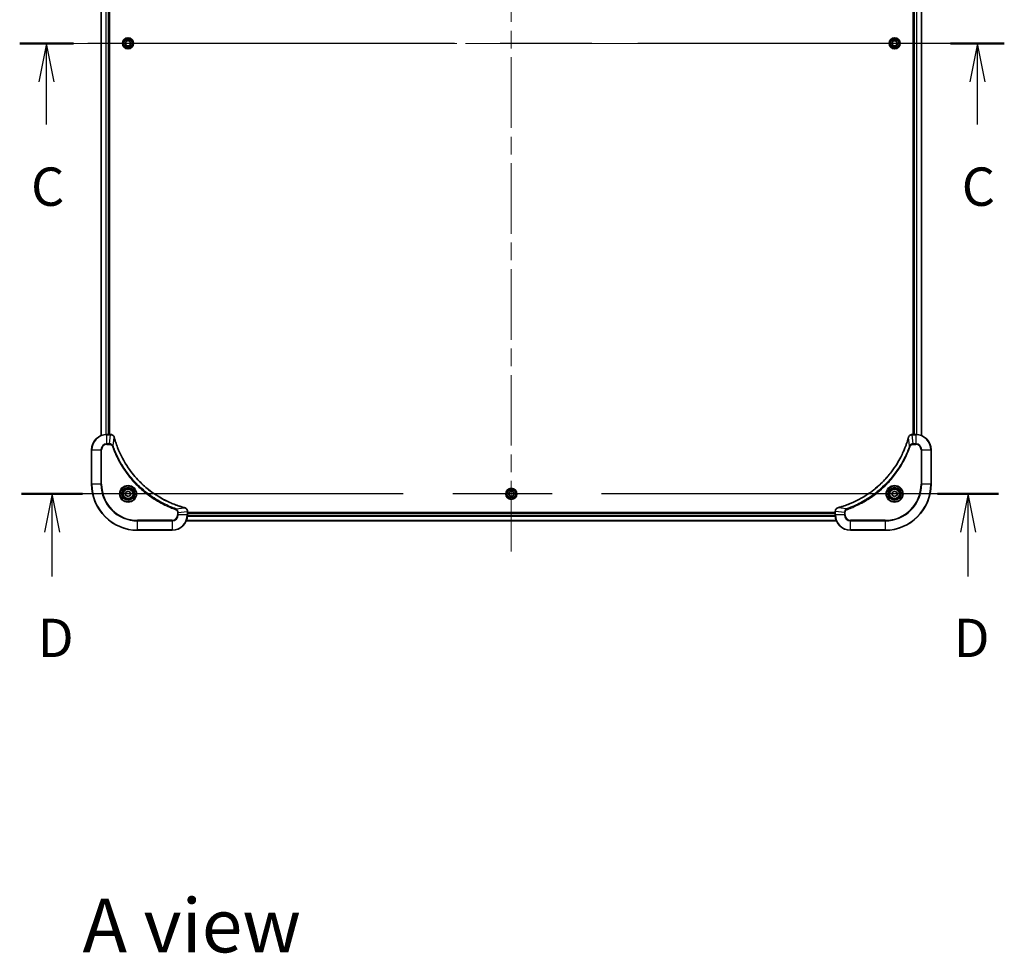
# Model space of a CAD drawing. Units: millimetres. Extents: x 94 to 12471, y 52 to 2300.
# Drawn here: x 3608 to 4122, y 1354 to 1841 of the extents above; entities that cross this region are included whole.
import ezdxf

# ---------------------------------------------------------------- set-up
doc = ezdxf.new("R2010")
doc.units = ezdxf.units.MM
doc.header["$LTSCALE"] = 6.5
doc.linetypes.add('CHAIN', pattern=[0.3543, 0.2362, -0.0295, 0.0591, -0.0295])
for name, color, linetype, lineweight in [('Centerline (ISO)', 131, 'Continuous', 18), ('Section Line (ISO)', 7, 'CHAIN', 25), ('Symbol (ISO)', 7, 'Continuous', 18), ('Visible (ISO)', 7, 'Continuous', 35), ('Visible Narrow (ISO)', 7, 'Continuous', 25)]:
    doc.layers.add(name, color=color, linetype=linetype, lineweight=lineweight)
doc.styles.add('Note Text (TK)', font='MS PGothic.ttf')

# ---------------------------------------------------------------- blocks, each defined once
blk = doc.blocks.new('2dTransSection2')
at = {"layer": 'Section Line (ISO)', "linetype": 'CHAIN', "ltscale": 15.575773}
blk.add_line((199.015, 230.113), (134.793, 230.113), dxfattribs=at)
at = {"layer": 'Section Line (ISO)', "linetype": 'Continuous', "lineweight": 50}
for p, q in [((138.311, 230.113), (134.793, 230.113)), ((199.015, 230.113), (195.496, 230.113))]:
    blk.add_line(p, q, dxfattribs=at)
at = {"layer": 'Section Line (ISO)', "linetype": 'Continuous'}
for p, q in [((136.552, 230.113), (136.052, 227.613)), ((136.552, 227.613), (136.552, 230.113)), ((137.052, 227.613), (136.552, 230.113)), ((197.256, 230.113), (196.756, 227.613)), ((197.256, 227.613), (197.256, 230.113)), ((197.756, 227.613), (197.256, 230.113)), ((136.552, 224.813), (136.552, 227.613)), ((197.256, 224.813), (197.256, 227.613))]:
    blk.add_line(p, q, dxfattribs=at)
at = {"layer": 'Section Line (ISO)', "char_height": 2.5, "attachment_point": 7, "style": 'Note Text (TK)'}
for insert in [(135.533, 218.739), (196.237, 218.739)]:
    blk.add_mtext('C', dxfattribs=dict(at, insert=insert))
blk = doc.blocks.new('2dTransSection3')
at = {"layer": 'Section Line (ISO)', "linetype": 'CHAIN', "ltscale": 16.861233}
blk.add_line((198.634, 200.738), (134.921, 200.738), dxfattribs=at)
at = {"layer": 'Section Line (ISO)', "linetype": 'Continuous', "lineweight": 50}
for p, q in [((138.895, 200.738), (134.921, 200.738)), ((198.634, 200.738), (194.66, 200.738))]:
    blk.add_line(p, q, dxfattribs=at)
at = {"layer": 'Section Line (ISO)', "linetype": 'Continuous'}
for p, q in [((136.908, 200.738), (136.408, 198.238)), ((136.908, 198.238), (136.908, 200.738)), ((137.408, 198.238), (136.908, 200.738)), ((196.647, 200.738), (196.147, 198.238)), ((196.647, 198.238), (196.647, 200.738)), ((197.147, 198.238), (196.647, 200.738)), ((136.908, 195.358), (136.908, 198.238)), ((196.647, 195.358), (196.647, 198.238))]:
    blk.add_line(p, q, dxfattribs=at)
at = {"layer": 'Section Line (ISO)', "char_height": 2.5, "attachment_point": 7, "style": 'Note Text (TK)'}
for insert in [(135.967, 189.314), (195.706, 189.314)]:
    blk.add_mtext('D', dxfattribs=dict(at, insert=insert))

msp = doc.modelspace()

# ---------------------------------------------------------------- linework, layer by layer
at = {"layer": 'Centerline (ISO)', "linetype": 'CHAIN', "ltscale": 23.990969}
for p, q in [((3864.6281, 2097.9044), (3864.6281, 1559.9044)), ((4098.6281, 1828.9044), (3630.6281, 1828.9044))]:
    msp.add_line(p, q, dxfattribs=at)
at = {"layer": 'Visible (ISO)'}
for p, q in [((3650.6281, 2033.4882), (3650.6281, 1624.3206)), ((3654.6281, 1624.9044), (3654.6281, 2032.9044)), ((3654.9281, 1624.9044), (3654.9281, 2032.9044)), ((4074.3281, 2032.9044), (4074.3281, 1624.9044)), ((4074.6281, 2032.9044), (4074.6281, 1624.9044)), ((4078.6281, 1624.3206), (4078.6281, 2033.4882)), ((3663.1847, 1828.9044), (3663.9064, 1830.1544)), ((3663.9064, 1830.1544), (3665.3497, 1830.1544)), ((3665.3497, 1830.1544), (3666.0714, 1828.9044)), ((4063.1847, 1828.9044), (4063.9064, 1830.1544)), ((4063.9064, 1830.1544), (4065.3497, 1830.1544)), ((4065.3497, 1830.1544), (4066.0714, 1828.9044)), ((3663.9064, 1827.6544), (3663.1847, 1828.9044)), ((3665.3497, 1827.6544), (3663.9064, 1827.6544)), ((3666.0714, 1828.9044), (3665.3497, 1827.6544)), ((4063.9064, 1827.6544), (4063.1847, 1828.9044)), ((4065.3497, 1827.6544), (4063.9064, 1827.6544)), ((4066.0714, 1828.9044), (4065.3497, 1827.6544)), ((3655.4591, 1624.9044), (3653.6281, 1624.9044)), ((3655.4744, 1624.9044), (3655.4591, 1624.9044)), ((4073.797, 1624.9044), (4073.7817, 1624.9044)), ((4075.6281, 1624.9044), (4073.797, 1624.9044)), ((3645.6281, 1616.9044), (3645.6281, 1598.9044)), ((4083.6281, 1598.9044), (4083.6281, 1616.9044)), ((3663.3781, 1594.6261), (3664.6281, 1595.3477)), ((3663.3781, 1593.1827), (3663.3781, 1594.6261)), ((3664.6281, 1592.461), (3663.3781, 1593.1827)), ((3664.6281, 1595.3477), (3665.8781, 1594.6261)), ((3665.8781, 1593.1827), (3664.6281, 1592.461)), ((3665.8781, 1594.6261), (3665.8781, 1593.1827)), ((3863.1847, 1593.9044), (3863.9064, 1595.1544)), ((3863.9064, 1592.6544), (3863.1847, 1593.9044)), ((3863.9064, 1595.1544), (3865.3497, 1595.1544)), ((3865.3497, 1595.1544), (3866.0714, 1593.9044)), ((3866.0714, 1593.9044), (3865.3497, 1592.6544)), ((4063.3781, 1594.6261), (4064.6281, 1595.3477)), ((4063.3781, 1593.1827), (4063.3781, 1594.6261)), ((4064.6281, 1592.461), (4063.3781, 1593.1827)), ((4064.6281, 1595.3477), (4065.8781, 1594.6261)), ((4065.8781, 1593.1827), (4064.6281, 1592.461)), ((4065.8781, 1594.6261), (4065.8781, 1593.1827)), ((3865.3497, 1592.6544), (3863.9064, 1592.6544)), ((3695.6281, 1584.7354), (3695.6281, 1584.7508)), ((3695.6281, 1582.9044), (3695.6281, 1584.7354)), ((4033.6281, 1584.2044), (3695.6281, 1584.2044)), ((4033.6281, 1583.9044), (3695.6281, 1583.9044)), ((4033.6281, 1584.7508), (4033.6281, 1584.7354)), ((4033.6281, 1584.7354), (4033.6281, 1582.9044)), ((3695.0443, 1579.9044), (4034.2119, 1579.9044)), ((3669.6281, 1574.9044), (3687.6281, 1574.9044)), ((4041.6281, 1574.9044), (4059.6281, 1574.9044))]:
    msp.add_line(p, q, dxfattribs=at)
for centre, radius in [((3664.6281, 1828.9044), 2.9), ((4064.6281, 1828.9044), 2.9), ((3664.6281, 1593.9044), 3.25), ((3664.6281, 1593.9044), 2.75), ((3864.6281, 1593.9044), 2.9), ((4064.6281, 1593.9044), 3.25), ((4064.6281, 1593.9044), 2.75)]:
    msp.add_circle(centre, radius, dxfattribs=at)
for centre, radius, start, end in [((3653.6281, 1616.9044), 8, 90, 180), ((4075.6281, 1616.9044), 8, 0, 90), ((3669.6281, 1598.9044), 24, 180, 270), ((4059.6281, 1598.9044), 24, 270, 0), ((3687.6281, 1582.9044), 8, 270, 0), ((4041.6281, 1582.9044), 8, 180, 270)]:
    msp.add_arc(centre, radius, start, end, dxfattribs=at)
for points, knots in [([(3657.4061, 1623.4229), (3657.358, 1623.6019), (3657.2847, 1623.7747), (3657.0353, 1624.1899), (3656.8232, 1624.4112), (3656.2494, 1624.7884), (3655.8622, 1624.9044), (3655.4744, 1624.9044)], [-0.196787795, -0.196787795, -0.196787795, -0.196787795, -0.154661595, -0.154661595, -0.087259675, -0.087259675, 0, 0, 0, 0]), ([(4073.7817, 1624.9044), (4073.5211, 1624.9044), (4073.2607, 1624.8528), (4072.7676, 1624.6497), (4072.5371, 1624.4935), (4072.2014, 1624.148), (4072.0795, 1623.9749), (4071.9297, 1623.6707), (4071.8837, 1623.5483), (4071.8501, 1623.4229)], [-0.196787795, -0.196787795, -0.196787795, -0.196787795, -0.138164041, -0.138164041, -0.076757801, -0.076757801, -0.029522231, -0.029522231, 0, 0, 0, 0]), ([(3657.4255, 1623.3506), (3657.4222, 1623.3627), (3657.419, 1623.3748), (3657.4125, 1623.3989), (3657.4093, 1623.4109), (3657.4061, 1623.4229)], [0, 0, 0, 0, 0.003793092, 0.003793092, 0.007586184, 0.007586184, 0.007586184, 0.007586184]), ([(3694.0743, 1586.7018), (3693.8655, 1586.7582), (3693.6571, 1586.8159), (3693.25, 1586.9312), (3693.0512, 1586.9889), (3692.4488, 1587.1674), (3692.0463, 1587.292), (3691.1241, 1587.5899), (3690.6056, 1587.7665), (3689.5954, 1588.1284), (3689.1035, 1588.3131), (3687.892, 1588.789), (3687.1758, 1589.089), (3685.5448, 1589.8156), (3684.635, 1590.2532), (3682.5732, 1591.3196), (3681.4307, 1591.9664), (3678.8628, 1593.5515), (3677.4555, 1594.5189), (3674.1529, 1597.0371), (3672.3117, 1598.6586), (3668.4412, 1602.5854), (3666.4823, 1604.9602), (3662.4924, 1610.7764), (3660.6172, 1614.324), (3658.7858, 1619.0281), (3658.4309, 1620.0293), (3657.9337, 1621.5815), (3657.7692, 1622.1254), (3657.5494, 1622.8977), (3657.4867, 1623.124), (3657.4255, 1623.3506)], [0, 0, 0, 0, 0.06549657, 0.06549657, 0.12817861, 0.12817861, 0.2557943, 0.2557943, 0.42169471, 0.42169471, 0.58081118, 0.58081118, 0.81593963, 0.81593963, 1.12160661, 1.12160661, 1.51897368, 1.51897368, 2.03555087, 2.03555087, 2.7767893, 2.7767893, 3.70555522, 3.70555522, 4.91295092, 4.91295092, 5.23453446, 5.23453446, 5.40661912, 5.40661912, 5.47772979, 5.47772979, 5.47772979, 5.47772979]), ([(4071.8306, 1623.3506), (4071.7742, 1623.1418), (4071.7166, 1622.9334), (4071.6012, 1622.5263), (4071.5436, 1622.3275), (4071.365, 1621.7251), (4071.2404, 1621.3226), (4070.9426, 1620.4004), (4070.766, 1619.8819), (4070.4041, 1618.8717), (4070.2194, 1618.3798), (4069.7434, 1617.1683), (4069.4434, 1616.4521), (4068.7168, 1614.8212), (4068.2793, 1613.9113), (4067.2129, 1611.8495), (4066.566, 1610.707), (4064.9809, 1608.1391), (4064.0135, 1606.7318), (4061.4954, 1603.4292), (4059.8739, 1601.588), (4055.947, 1597.7175), (4053.5722, 1595.7586), (4047.756, 1591.7688), (4044.2084, 1589.8935), (4039.5043, 1588.0621), (4038.5031, 1587.7072), (4036.9509, 1587.21), (4036.407, 1587.0455), (4035.6347, 1586.8258), (4035.4085, 1586.763), (4035.1818, 1586.7018)], [0, 0, 0, 0, 0.06549657, 0.06549657, 0.12817861, 0.12817861, 0.2557943, 0.2557943, 0.42169471, 0.42169471, 0.58081118, 0.58081118, 0.81593963, 0.81593963, 1.12160661, 1.12160661, 1.51897368, 1.51897368, 2.03555087, 2.03555087, 2.7767893, 2.7767893, 3.70555522, 3.70555522, 4.91295092, 4.91295092, 5.23453446, 5.23453446, 5.40661912, 5.40661912, 5.47772979, 5.47772979, 5.47772979, 5.47772979]), ([(4071.8501, 1623.4229), (4071.8468, 1623.4109), (4071.8436, 1623.3989), (4071.8371, 1623.3748), (4071.8339, 1623.3627), (4071.8306, 1623.3506)], [0.00000000006, 0.00000000006, 0.00000000006, 0.00000000006, 0.00379309206, 0.00379309206, 0.00758618406, 0.00758618406, 0.00758618406, 0.00758618406]), ([(3694.1466, 1586.6824), (3694.1346, 1586.6856), (3694.1226, 1586.6888), (3694.0985, 1586.6953), (3694.0864, 1586.6986), (3694.0743, 1586.7018)], [0.00000000006, 0.00000000006, 0.00000000006, 0.00000000006, 0.00379309206, 0.00379309206, 0.00758618406, 0.00758618406, 0.00758618406, 0.00758618406]), ([(3695.6281, 1584.7508), (3695.6281, 1585.0113), (3695.5765, 1585.2718), (3695.3733, 1585.7649), (3695.2171, 1585.9953), (3694.8717, 1586.331), (3694.6986, 1586.453), (3694.3944, 1586.6027), (3694.272, 1586.6487), (3694.1466, 1586.6824)], [-0.196787795, -0.196787795, -0.196787795, -0.196787795, -0.138164041, -0.138164041, -0.076757801, -0.076757801, -0.029522231, -0.029522231, 0, 0, 0, 0]), ([(4035.1095, 1586.6824), (4034.9306, 1586.6343), (4034.7577, 1586.5611), (4034.3425, 1586.3116), (4034.1213, 1586.0995), (4033.744, 1585.5257), (4033.6281, 1585.1386), (4033.6281, 1584.7508)], [-0.196787795, -0.196787795, -0.196787795, -0.196787795, -0.154661595, -0.154661595, -0.087259675, -0.087259675, 0, 0, 0, 0]), ([(4035.1818, 1586.7018), (4035.1697, 1586.6986), (4035.1576, 1586.6953), (4035.1335, 1586.6888), (4035.1215, 1586.6856), (4035.1095, 1586.6824)], [0, 0, 0, 0, 0.003793092, 0.003793092, 0.007586184, 0.007586184, 0.007586184, 0.007586184])]:
    msp.add_open_spline(points, degree=3, knots=knots, dxfattribs=at)
at = {"layer": 'Visible Narrow (ISO)'}
for p, q in [((3650.6976, 1624.3483), (3650.6976, 2033.4604)), ((3653.0381, 2032.9262), (3653.0381, 1624.8826)), ((3653.2686, 1624.8963), (3653.2686, 2032.9125)), ((3654.3281, 2032.9044), (3654.3281, 1624.9044)), ((4074.9281, 1624.9044), (4074.9281, 2032.9044)), ((4075.9875, 2032.9125), (4075.9875, 1624.8963)), ((4076.218, 1624.8826), (4076.218, 2032.9262)), ((4078.5585, 2033.4604), (4078.5585, 1624.3483)), ((3653.6281, 1624.7579), (3653.6281, 1624.9044)), ((3653.6281, 1624.7579), (3655.4591, 1624.7579)), ((3653.6281, 1620.0508), (3653.6281, 1624.7579)), ((3654.9652, 1620.0508), (3655.4591, 1624.7579)), ((3655.4591, 1624.9044), (3655.4591, 1624.7579)), ((4073.797, 1624.7579), (4073.797, 1624.9044)), ((4073.797, 1624.7579), (4075.6281, 1624.7579)), ((4074.291, 1620.0508), (4073.797, 1624.7579)), ((4075.6281, 1624.9044), (4075.6281, 1624.7579)), ((4075.6281, 1624.7579), (4075.6281, 1620.0508)), ((3654.9652, 1620.0508), (3653.6281, 1620.0508)), ((3653.6281, 1620.0508), (3653.6281, 1619.6973)), ((3653.6281, 1619.6973), (3654.9652, 1619.6973)), ((3654.9652, 1620.0508), (3654.9652, 1619.6973)), ((3656.8658, 1618.875), (3656.4332, 1618.7216)), ((3656.8658, 1618.875), (3657.3965, 1623.3427)), ((4072.3903, 1618.875), (4071.8596, 1623.3427)), ((4072.3903, 1618.875), (4072.8229, 1618.7216)), ((4075.6281, 1620.0508), (4074.291, 1620.0508)), ((4074.291, 1620.0508), (4074.291, 1619.6973)), ((4074.291, 1619.6973), (4075.6281, 1619.6973)), ((4075.6281, 1620.0508), (4075.6281, 1619.6973)), ((3645.7745, 1616.9044), (3645.6281, 1616.9044)), ((3645.7745, 1598.9044), (3645.7745, 1616.9044)), ((3645.7745, 1616.9044), (3650.4816, 1616.9044)), ((3650.4816, 1616.9044), (3650.4816, 1598.9044)), ((3650.4816, 1616.9044), (3650.8352, 1616.9044)), ((3650.8352, 1598.9044), (3650.8352, 1616.9044)), ((4078.4209, 1616.9044), (4078.4209, 1598.9044)), ((4078.7745, 1616.9044), (4078.4209, 1616.9044)), ((4078.7745, 1598.9044), (4078.7745, 1616.9044)), ((4078.7745, 1616.9044), (4083.4816, 1616.9044)), ((4083.4816, 1616.9044), (4083.6281, 1616.9044)), ((4083.4816, 1616.9044), (4083.4816, 1598.9044)), ((3645.7745, 1598.9044), (3645.6281, 1598.9044)), ((3650.4816, 1598.9044), (3645.7745, 1598.9044)), ((3650.4816, 1598.9044), (3650.8352, 1598.9044)), ((4078.4209, 1598.9044), (4078.7745, 1598.9044)), ((4083.4816, 1598.9044), (4078.7745, 1598.9044)), ((4083.4816, 1598.9044), (4083.6281, 1598.9044)), ((3689.5987, 1586.1422), (3689.4453, 1585.7095)), ((3689.5987, 1586.1422), (3694.0664, 1586.6728)), ((3690.4209, 1584.2415), (3690.4209, 1582.9044)), ((3690.7745, 1584.2415), (3690.4209, 1584.2415)), ((3690.7745, 1582.9044), (3690.4209, 1582.9044)), ((3690.7745, 1584.2415), (3695.4816, 1584.7354)), ((3690.7745, 1582.9044), (3690.7745, 1584.2415)), ((3695.4816, 1582.9044), (3690.7745, 1582.9044)), ((3695.4816, 1584.7354), (3695.6281, 1584.7354)), ((3695.4816, 1584.7354), (3695.4816, 1582.9044)), ((3695.6281, 1582.9044), (3695.4816, 1582.9044)), ((4033.6384, 1582.498), (3695.6177, 1582.498)), ((3695.6281, 1583.6044), (4033.6281, 1583.6044)), ((4033.6281, 1584.7354), (4033.7745, 1584.7354)), ((4033.7745, 1582.9044), (4033.6281, 1582.9044)), ((4033.7745, 1582.9044), (4033.7745, 1584.7354)), ((4038.4816, 1584.2415), (4033.7745, 1584.7354)), ((4038.4816, 1582.9044), (4033.7745, 1582.9044)), ((4039.6574, 1586.1422), (4035.1897, 1586.6728)), ((4038.4816, 1584.2415), (4038.4816, 1582.9044)), ((4038.4816, 1584.2415), (4038.8352, 1584.2415)), ((4038.4816, 1582.9044), (4038.8352, 1582.9044)), ((4038.8352, 1582.9044), (4038.8352, 1584.2415)), ((4039.6574, 1586.1422), (4039.8108, 1585.7095)), ((3687.6281, 1580.1115), (3669.6281, 1580.1115)), ((3669.6281, 1580.1115), (3669.6281, 1579.7579)), ((3669.6281, 1579.7579), (3687.6281, 1579.7579)), ((3669.6281, 1575.0508), (3669.6281, 1579.7579)), ((3687.6281, 1579.7579), (3687.6281, 1580.1115)), ((3687.6281, 1579.7579), (3687.6281, 1575.0508)), ((4034.1933, 1579.9507), (3695.0628, 1579.9507)), ((3695.6084, 1582.3444), (4033.6477, 1582.3444)), ((4059.6281, 1580.1115), (4041.6281, 1580.1115)), ((4041.6281, 1579.7579), (4041.6281, 1580.1115)), ((4041.6281, 1579.7579), (4059.6281, 1579.7579)), ((4041.6281, 1575.0508), (4041.6281, 1579.7579)), ((4059.6281, 1579.7579), (4059.6281, 1580.1115)), ((4059.6281, 1579.7579), (4059.6281, 1575.0508)), ((3669.6281, 1575.0508), (3669.6281, 1574.9044)), ((3687.6281, 1575.0508), (3669.6281, 1575.0508)), ((3687.6281, 1575.0508), (3687.6281, 1574.9044)), ((4059.6281, 1575.0508), (4041.6281, 1575.0508)), ((4041.6281, 1575.0508), (4041.6281, 1574.9044)), ((4059.6281, 1575.0508), (4059.6281, 1574.9044))]:
    msp.add_line(p, q, dxfattribs=at)
for centre, radius in [((3664.6281, 1828.9044), 2.8677), ((3664.6281, 1828.9044), 2.3092), ((3664.6281, 1828.9044), 2.1415), ((4064.6281, 1828.9044), 2.8677), ((4064.6281, 1828.9044), 2.3092), ((4064.6281, 1828.9044), 2.1415), ((3664.6281, 1593.9044), 4.4571), ((3664.6281, 1593.9044), 4.1036), ((4064.6281, 1593.9044), 4.4571), ((4064.6281, 1593.9044), 4.1036), ((3664.6281, 1593.9044), 3.3964), ((3664.6281, 1593.9044), 2.45), ((3864.6281, 1593.9044), 2.8677), ((3864.6281, 1593.9044), 2.3092), ((3864.6281, 1593.9044), 2.1415), ((4064.6281, 1593.9044), 3.3964), ((4064.6281, 1593.9044), 2.45)]:
    msp.add_circle(centre, radius, dxfattribs=at)
for centre, radius, start, end in [((3653.6281, 1616.9044), 7.8536, 90, 180), ((4075.6281, 1616.9044), 7.8536, 0, 90), ((3653.6281, 1616.9044), 3.1464, 90, 180), ((3653.6281, 1616.9044), 2.7929, 90, 180), ((4075.6281, 1616.9044), 3.1464, 0, 90), ((4075.6281, 1616.9044), 2.7929, 0, 90), ((3669.6281, 1598.9044), 23.8536, 180, 270), ((3669.6281, 1598.9044), 19.1464, 180, 270), ((3669.6281, 1598.9044), 18.7929, 180, 270), ((4059.6281, 1598.9044), 18.7929, 270, 0), ((4059.6281, 1598.9044), 23.8536, 270, 0), ((4059.6281, 1598.9044), 19.1464, 270, 0), ((3687.6281, 1582.9044), 2.7929, 270, 0), ((3687.6281, 1582.9044), 7.8536, 270, 0), ((3687.6281, 1582.9044), 3.1464, 270, 0), ((4041.6281, 1582.9044), 7.8536, 180, 270), ((4041.6281, 1582.9044), 3.1464, 180, 270), ((4041.6281, 1582.9044), 2.7929, 180, 270)]:
    msp.add_arc(centre, radius, start, end, dxfattribs=at)
for centre, major_axis, ratio, start_param, end_param in [((3655.4744, 1624.4044), (0, 0.5), 0.00935385, 5.4972736, 6.28318531), ((4073.7817, 1624.4044), (0, 0.5), 0.00935385, 0, 0.78591171), ((3656.9231, 1623.2933), (0.4829, 0.1296), 0.14287502, 0, 0.40009213), ((3656.9428, 1623.2203), (0.4827, 0.1303), 0.00038233, 5.93481277, 6.28318534), ((4072.3133, 1623.2203), (-0.4827, 0.1303), 0.00038233, 0, 0.34837257), ((4072.333, 1623.2933), (-0.4829, 0.1296), 0.14287502, 5.88309318, 6.28318531), ((3693.944, 1586.2191), (0.1303, 0.4827), 0.00038233, 0, 0.34837257), ((3694.0169, 1586.1995), (0.1296, 0.4829), 0.14287502, 5.88309318, 6.28318531), ((3695.1281, 1584.7508), (0.5, 0), 0.00935385, 0, 0.78591171), ((4034.1281, 1584.7508), (-0.5, 0), 0.00935385, 5.4972736, 6.28318531), ((4035.2392, 1586.1995), (-0.1296, 0.4829), 0.14287502, 0, 0.40009213), ((4035.3121, 1586.2191), (-0.1303, 0.4827), 0.00038233, 5.93481275, 6.28318533)]:
    msp.add_ellipse(centre, major_axis=major_axis, ratio=ratio, start_param=start_param, end_param=end_param, dxfattribs=at)
for points, knots in [([(3655.4591, 1624.7579), (3655.4622, 1624.7579), (3655.4653, 1624.7579), (3655.4715, 1624.7578), (3655.4746, 1624.7578), (3655.4777, 1624.7577)], [-0.00153668531, -0.00153668531, -0.00153668531, -0.00153668531, -0.00076834266, -0.00076834266, -0.00000000001, -0.00000000001, -0.00000000001, -0.00000000001]), ([(3655.4777, 1624.7577), (3655.8311, 1624.7542), (3656.1821, 1624.6561), (3656.7254, 1624.3342), (3656.936, 1624.1447), (3657.2079, 1623.7718), (3657.296, 1623.6126), (3657.3607, 1623.4395)], [0, 0, 0, 0, 0.087259675, 0.087259675, 0.154661595, 0.154661595, 0.196787795, 0.196787795, 0.196787795, 0.196787795]), ([(4071.8954, 1623.4395), (4071.9408, 1623.5608), (4071.9977, 1623.6753), (4072.169, 1623.9535), (4072.2974, 1624.1057), (4072.6315, 1624.4054), (4072.8491, 1624.5376), (4073.3045, 1624.7107), (4073.5409, 1624.7553), (4073.7784, 1624.7577)], [0, 0, 0, 0, 0.029522231, 0.029522231, 0.076757801, 0.076757801, 0.138164041, 0.138164041, 0.196787795, 0.196787795, 0.196787795, 0.196787795]), ([(4073.7784, 1624.7577), (4073.7815, 1624.7578), (4073.7846, 1624.7578), (4073.7908, 1624.7579), (4073.7939, 1624.7579), (4073.797, 1624.7579)], [-0.00153668531, -0.00153668531, -0.00153668531, -0.00153668531, -0.00076834265, -0.00076834265, 0, 0, 0, 0]), ([(3656.8658, 1618.875), (3656.7746, 1619.0735), (3656.6508, 1619.2436), (3656.3264, 1619.5815), (3656.1121, 1619.7318), (3655.7046, 1619.9245), (3655.5178, 1619.9837), (3655.2074, 1620.0385), (3655.0865, 1620.0497), (3654.9652, 1620.0508)], [-0.187502416, -0.187502416, -0.187502416, -0.187502416, -0.14010274, -0.14010274, -0.077834855, -0.077834855, -0.029936483, -0.029936483, 0, 0, 0, 0]), ([(3654.9652, 1619.6973), (3655.0649, 1619.6973), (3655.1647, 1619.6881), (3655.4199, 1619.6412), (3655.5727, 1619.5893), (3655.8992, 1619.4212), (3656.0655, 1619.2901), (3656.299, 1619.0088), (3656.3804, 1618.8705), (3656.4332, 1618.7216)], [0, 0, 0, 0, 0.029936483, 0.029936483, 0.077834855, 0.077834855, 0.14010274, 0.14010274, 0.187502416, 0.187502416, 0.187502416, 0.187502416]), ([(3656.4332, 1618.7216), (3656.4716, 1618.6135), (3656.5102, 1618.5054), (3656.5969, 1618.2656), (3656.6451, 1618.1339), (3656.7646, 1617.811), (3656.8365, 1617.6201), (3657.0044, 1617.1819), (3657.101, 1616.9349), (3657.3276, 1616.3685), (3657.4587, 1616.0496), (3657.7671, 1615.3191), (3657.9466, 1614.9083), (3658.3711, 1613.9689), (3658.6195, 1613.4417), (3659.1876, 1612.2852), (3659.5112, 1611.6577), (3660.2956, 1610.2068), (3660.7659, 1609.3886), (3661.8961, 1607.5361), (3662.5705, 1606.5107), (3664.1997, 1604.2076), (3665.178, 1602.9465), (3667.3053, 1600.4407), (3668.461, 1599.2018), (3671.3827, 1596.3501), (3673.2037, 1594.7938), (3677.6097, 1591.5061), (3680.2601, 1589.8624), (3684.0911, 1587.9205), (3685.1681, 1587.4183), (3687.0034, 1586.6349), (3687.7533, 1586.3344), (3688.7258, 1585.9696), (3688.9426, 1585.8899), (3689.255, 1585.7773), (3689.3501, 1585.7433), (3689.4453, 1585.7095)], [0, 0, 0, 0, 0.0344265, 0.0344265, 0.07650467, 0.07650467, 0.1377084, 0.1377084, 0.21727325, 0.21727325, 0.32070756, 0.32070756, 0.45517217, 0.45517217, 0.62997615, 0.62997615, 0.8417425, 0.8417425, 1.12477817, 1.12477817, 1.49272454, 1.49272454, 1.97105483, 1.97105483, 2.47873595, 2.47873595, 3.19579554, 3.19579554, 4.127973, 4.127973, 4.4843018, 4.4843018, 4.72660511, 4.72660511, 4.79590965, 4.79590965, 4.82621249, 4.82621249, 4.82621249, 4.82621249]), ([(3689.5987, 1586.1422), (3689.5037, 1586.1762), (3689.4099, 1586.2095), (3689.1003, 1586.3213), (3688.8853, 1586.4004), (3687.9211, 1586.7625), (3687.1777, 1587.0607), (3685.3583, 1587.8382), (3684.2906, 1588.3365), (3680.4929, 1590.2631), (3677.8654, 1591.8933), (3673.4975, 1595.1535), (3671.6923, 1596.6966), (3668.7957, 1599.5239), (3667.6498, 1600.7521), (3665.5405, 1603.2363), (3664.5704, 1604.4866), (3662.9547, 1606.7697), (3662.286, 1607.7862), (3661.165, 1609.6226), (3660.6985, 1610.4337), (3659.9203, 1611.872), (3659.5993, 1612.4941), (3659.0357, 1613.6406), (3658.7892, 1614.1632), (3658.368, 1615.0945), (3658.1899, 1615.5017), (3657.8838, 1616.226), (3657.7537, 1616.5421), (3657.5288, 1617.1036), (3657.4329, 1617.3484), (3657.2663, 1617.7828), (3657.1949, 1617.9721), (3657.0762, 1618.2922), (3657.0284, 1618.4228), (3656.9424, 1618.6606), (3656.9045, 1618.767), (3656.8658, 1618.875)], [-4.82621249, -4.82621249, -4.82621249, -4.82621249, -4.79590965, -4.79590965, -4.72660511, -4.72660511, -4.4843018, -4.4843018, -4.127973, -4.127973, -3.19579554, -3.19579554, -2.47873595, -2.47873595, -1.97105483, -1.97105483, -1.49272454, -1.49272454, -1.12477817, -1.12477817, -0.8417425, -0.8417425, -0.62997615, -0.62997615, -0.45517217, -0.45517217, -0.32070756, -0.32070756, -0.21727325, -0.21727325, -0.1377084, -0.1377084, -0.07650467, -0.07650467, -0.0344265, -0.0344265, 0, 0, 0, 0]), ([(3657.3607, 1623.4395), (3657.3665, 1623.4239), (3657.3724, 1623.4081), (3657.3844, 1623.3759), (3657.3904, 1623.3595), (3657.3965, 1623.3427)], [-0.007586184, -0.007586184, -0.007586184, -0.007586184, -0.003793092, -0.003793092, 0, 0, 0, 0]), ([(3657.3965, 1623.3427), (3657.458, 1623.1155), (3657.5204, 1622.8895), (3657.74, 1622.1167), (3657.9043, 1621.5724), (3658.4013, 1620.0191), (3658.756, 1619.0172), (3660.587, 1614.3095), (3662.4626, 1610.7591), (3666.4542, 1604.9384), (3668.4143, 1602.5618), (3672.2874, 1598.6323), (3674.1299, 1597.0098), (3677.435, 1594.4903), (3678.8434, 1593.5224), (3681.4133, 1591.9368), (3682.5568, 1591.2897), (3684.6201, 1590.2232), (3685.5307, 1589.7856), (3687.1629, 1589.059), (3687.8796, 1588.7591), (3689.092, 1588.2832), (3689.5843, 1588.0986), (3690.5952, 1587.7368), (3691.1141, 1587.5603), (3692.037, 1587.2626), (3692.4397, 1587.1381), (3693.0426, 1586.9597), (3693.2415, 1586.9021), (3693.6489, 1586.7868), (3693.8571, 1586.7294), (3694.0664, 1586.6728)], [-5.47772979, -5.47772979, -5.47772979, -5.47772979, -5.40661912, -5.40661912, -5.23453446, -5.23453446, -4.91295092, -4.91295092, -3.70555522, -3.70555522, -2.7767893, -2.7767893, -2.03555087, -2.03555087, -1.51897368, -1.51897368, -1.12160661, -1.12160661, -0.81593963, -0.81593963, -0.58081118, -0.58081118, -0.42169471, -0.42169471, -0.2557943, -0.2557943, -0.12817861, -0.12817861, -0.06549657, -0.06549657, 0, 0, 0, 0]), ([(4035.1897, 1586.6728), (4035.4169, 1586.7343), (4035.643, 1586.7967), (4036.4158, 1587.0163), (4036.96, 1587.1806), (4038.5133, 1587.6776), (4039.5153, 1588.0323), (4044.2229, 1589.8633), (4047.7733, 1591.7389), (4053.594, 1595.7305), (4055.9706, 1597.6906), (4059.9002, 1601.5637), (4061.5227, 1603.4062), (4064.0421, 1606.7114), (4065.01, 1608.1198), (4066.5956, 1610.6896), (4067.2427, 1611.8331), (4068.3092, 1613.8964), (4068.7468, 1614.807), (4069.4734, 1616.4392), (4069.7734, 1617.1559), (4070.2492, 1618.3683), (4070.4338, 1618.8606), (4070.7956, 1619.8715), (4070.9721, 1620.3905), (4071.2698, 1621.3133), (4071.3943, 1621.7161), (4071.5727, 1622.3189), (4071.6303, 1622.5178), (4071.7456, 1622.9252), (4071.803, 1623.1334), (4071.8596, 1623.3427)], [-5.47772979, -5.47772979, -5.47772979, -5.47772979, -5.40661912, -5.40661912, -5.23453446, -5.23453446, -4.91295092, -4.91295092, -3.70555522, -3.70555522, -2.7767893, -2.7767893, -2.03555087, -2.03555087, -1.51897368, -1.51897368, -1.12160661, -1.12160661, -0.81593963, -0.81593963, -0.58081118, -0.58081118, -0.42169471, -0.42169471, -0.2557943, -0.2557943, -0.12817861, -0.12817861, -0.06549657, -0.06549657, 0, 0, 0, 0]), ([(4072.3903, 1618.875), (4072.3562, 1618.78), (4072.3229, 1618.6862), (4072.2111, 1618.3766), (4072.132, 1618.1616), (4071.7699, 1617.1975), (4071.4717, 1616.454), (4070.6942, 1614.6347), (4070.1959, 1613.5669), (4068.2693, 1609.7692), (4066.6391, 1607.1418), (4063.3789, 1602.7739), (4061.8359, 1600.9686), (4059.0085, 1598.072), (4057.7803, 1596.9261), (4055.2961, 1594.8168), (4054.0459, 1593.8467), (4051.7627, 1592.2311), (4050.7462, 1591.5623), (4048.9098, 1590.4413), (4048.0987, 1589.9748), (4046.6604, 1589.1967), (4046.0383, 1588.8756), (4044.8918, 1588.312), (4044.3692, 1588.0655), (4043.4379, 1587.6443), (4043.0307, 1587.4662), (4042.3065, 1587.1601), (4041.9903, 1587.03), (4041.4288, 1586.8052), (4041.184, 1586.7092), (4040.7496, 1586.5426), (4040.5603, 1586.4712), (4040.2402, 1586.3526), (4040.1096, 1586.3047), (4039.8719, 1586.2187), (4039.7654, 1586.1808), (4039.6574, 1586.1422)], [-4.82621249, -4.82621249, -4.82621249, -4.82621249, -4.79590965, -4.79590965, -4.72660511, -4.72660511, -4.4843018, -4.4843018, -4.127973, -4.127973, -3.19579554, -3.19579554, -2.47873595, -2.47873595, -1.97105483, -1.97105483, -1.49272454, -1.49272454, -1.12477817, -1.12477817, -0.8417425, -0.8417425, -0.62997615, -0.62997615, -0.45517217, -0.45517217, -0.32070756, -0.32070756, -0.21727325, -0.21727325, -0.1377084, -0.1377084, -0.07650467, -0.07650467, -0.0344265, -0.0344265, 0, 0, 0, 0]), ([(4039.8108, 1585.7095), (4039.919, 1585.7479), (4040.027, 1585.7865), (4040.2668, 1585.8732), (4040.3986, 1585.9214), (4040.7214, 1586.0409), (4040.9124, 1586.1128), (4041.3505, 1586.2807), (4041.5975, 1586.3774), (4042.1639, 1586.6039), (4042.4828, 1586.735), (4043.2133, 1587.0435), (4043.6241, 1587.2229), (4044.5635, 1587.6474), (4045.0907, 1587.8958), (4046.2473, 1588.4639), (4046.8748, 1588.7875), (4048.3256, 1589.5719), (4049.1439, 1590.0423), (4050.9963, 1591.1724), (4052.0217, 1591.8468), (4054.3248, 1593.476), (4055.586, 1594.4543), (4058.0918, 1596.5816), (4059.3306, 1597.7373), (4062.1824, 1600.659), (4063.7386, 1602.48), (4067.0263, 1606.886), (4068.67, 1609.5364), (4070.6119, 1613.3674), (4071.1141, 1614.4445), (4071.8976, 1616.2797), (4072.1981, 1617.0296), (4072.5628, 1618.0021), (4072.6425, 1618.219), (4072.7551, 1618.5313), (4072.7891, 1618.6264), (4072.8229, 1618.7216)], [0, 0, 0, 0, 0.0344265, 0.0344265, 0.07650467, 0.07650467, 0.1377084, 0.1377084, 0.21727325, 0.21727325, 0.32070756, 0.32070756, 0.45517217, 0.45517217, 0.62997615, 0.62997615, 0.8417425, 0.8417425, 1.12477817, 1.12477817, 1.49272454, 1.49272454, 1.97105483, 1.97105483, 2.47873595, 2.47873595, 3.19579554, 3.19579554, 4.127973, 4.127973, 4.4843018, 4.4843018, 4.72660511, 4.72660511, 4.79590965, 4.79590965, 4.82621249, 4.82621249, 4.82621249, 4.82621249]), ([(4071.8596, 1623.3427), (4071.8657, 1623.3595), (4071.8717, 1623.3759), (4071.8837, 1623.4081), (4071.8896, 1623.4239), (4071.8954, 1623.4395)], [-0.00758618406, -0.00758618406, -0.00758618406, -0.00758618406, -0.00379309206, -0.00379309206, -0.00000000006, -0.00000000006, -0.00000000006, -0.00000000006]), ([(4074.291, 1620.0508), (4074.0403, 1620.0485), (4073.7912, 1620.0032), (4073.3416, 1619.838), (4073.1387, 1619.7259), (4072.8147, 1619.469), (4072.6854, 1619.3378), (4072.5046, 1619.0908), (4072.442, 1618.9875), (4072.3903, 1618.875)], [-0.187504168, -0.187504168, -0.187504168, -0.187504168, -0.125670471, -0.125670471, -0.069816928, -0.069816928, -0.026852665, -0.026852665, 0, 0, 0, 0]), ([(4072.8229, 1618.7216), (4072.8528, 1618.806), (4072.892, 1618.887), (4073.0132, 1619.0857), (4073.1068, 1619.1961), (4073.3525, 1619.4155), (4073.514, 1619.5139), (4073.8788, 1619.6581), (4074.0848, 1619.6973), (4074.291, 1619.6973)], [0, 0, 0, 0, 0.026852665, 0.026852665, 0.069816928, 0.069816928, 0.125670471, 0.125670471, 0.187504168, 0.187504168, 0.187504168, 0.187504168]), ([(3689.4453, 1585.7095), (3689.5297, 1585.6796), (3689.6107, 1585.6404), (3689.8094, 1585.5192), (3689.9198, 1585.4257), (3690.1391, 1585.1799), (3690.2375, 1585.0185), (3690.3818, 1584.6537), (3690.4209, 1584.4476), (3690.4209, 1584.2415)], [0, 0, 0, 0, 0.026852665, 0.026852665, 0.069816928, 0.069816928, 0.125670471, 0.125670471, 0.187504168, 0.187504168, 0.187504168, 0.187504168]), ([(3690.7745, 1584.2415), (3690.7722, 1584.4921), (3690.7269, 1584.7412), (3690.5617, 1585.1909), (3690.4496, 1585.3937), (3690.1926, 1585.7177), (3690.0615, 1585.847), (3689.8145, 1586.0279), (3689.7112, 1586.0904), (3689.5987, 1586.1422)], [-0.187504168, -0.187504168, -0.187504168, -0.187504168, -0.125670471, -0.125670471, -0.069816928, -0.069816928, -0.026852665, -0.026852665, 0, 0, 0, 0]), ([(3694.0664, 1586.6728), (3694.0831, 1586.6667), (3694.0995, 1586.6607), (3694.1318, 1586.6487), (3694.1476, 1586.6428), (3694.1632, 1586.637)], [-0.00758618406, -0.00758618406, -0.00758618406, -0.00758618406, -0.00379309206, -0.00379309206, -0.00000000006, -0.00000000006, -0.00000000006, -0.00000000006]), ([(3694.1632, 1586.637), (3694.2845, 1586.5917), (3694.3989, 1586.5347), (3694.6772, 1586.3635), (3694.8294, 1586.235), (3695.1291, 1585.9009), (3695.2613, 1585.6834), (3695.4343, 1585.2279), (3695.479, 1584.9915), (3695.4814, 1584.7541)], [0, 0, 0, 0, 0.029522231, 0.029522231, 0.076757801, 0.076757801, 0.138164041, 0.138164041, 0.196787795, 0.196787795, 0.196787795, 0.196787795]), ([(3695.4814, 1584.7541), (3695.4815, 1584.751), (3695.4815, 1584.7478), (3695.4815, 1584.7416), (3695.4816, 1584.7385), (3695.4816, 1584.7354)], [-0.00153668531, -0.00153668531, -0.00153668531, -0.00153668531, -0.00076834265, -0.00076834265, 0, 0, 0, 0]), ([(4033.7745, 1584.7354), (4033.7745, 1584.7385), (4033.7746, 1584.7416), (4033.7746, 1584.7478), (4033.7747, 1584.751), (4033.7747, 1584.7541)], [-0.00153668531, -0.00153668531, -0.00153668531, -0.00153668531, -0.00076834266, -0.00076834266, -0.00000000001, -0.00000000001, -0.00000000001, -0.00000000001]), ([(4033.7747, 1584.7541), (4033.7783, 1585.1075), (4033.8763, 1585.4584), (4034.1983, 1586.0017), (4034.3877, 1586.2123), (4034.7607, 1586.4843), (4034.9199, 1586.5723), (4035.0929, 1586.637)], [0, 0, 0, 0, 0.087259675, 0.087259675, 0.154661595, 0.154661595, 0.196787795, 0.196787795, 0.196787795, 0.196787795]), ([(4035.0929, 1586.637), (4035.1085, 1586.6428), (4035.1243, 1586.6487), (4035.1566, 1586.6607), (4035.173, 1586.6667), (4035.1897, 1586.6728)], [-0.007586184, -0.007586184, -0.007586184, -0.007586184, -0.003793092, -0.003793092, 0, 0, 0, 0]), ([(4039.6574, 1586.1422), (4039.4589, 1586.0509), (4039.2888, 1585.9271), (4038.9509, 1585.6028), (4038.8006, 1585.3884), (4038.6079, 1584.9809), (4038.5488, 1584.7941), (4038.4939, 1584.4838), (4038.4827, 1584.3628), (4038.4816, 1584.2415)], [-0.187502416, -0.187502416, -0.187502416, -0.187502416, -0.14010274, -0.14010274, -0.077834855, -0.077834855, -0.029936483, -0.029936483, 0, 0, 0, 0]), ([(4038.8352, 1584.2415), (4038.8352, 1584.3413), (4038.8443, 1584.441), (4038.8912, 1584.6962), (4038.9431, 1584.849), (4039.1112, 1585.1755), (4039.2423, 1585.3419), (4039.5236, 1585.5753), (4039.6619, 1585.6567), (4039.8108, 1585.7095)], [0, 0, 0, 0, 0.029936483, 0.029936483, 0.077834855, 0.077834855, 0.14010274, 0.14010274, 0.187502416, 0.187502416, 0.187502416, 0.187502416])]:
    msp.add_open_spline(points, degree=3, knots=knots, dxfattribs=at)

# ---------------------------------------------------------------- block references
at = {"layer": 'Section Line (ISO)', "xscale": 8, "yscale": 8, "zscale": 8}
for name in ['2dTransSection2', '2dTransSection3']:
    msp.add_blockref(name, (2529.75, -12), dxfattribs=at)

# ---------------------------------------------------------------- texts
at = {"layer": 'Symbol (ISO)', "color": 7, "insert": (3640.8996, 1368.7214), "char_height": 28, "attachment_point": 4, "line_spacing_factor": 1.5, "style": 'Note Text (TK)'}
msp.add_mtext('\\fMS PGothic|b0|i0;{\\H28.0000;A view}', dxfattribs=at)

doc.saveas('drawing.dxf')
